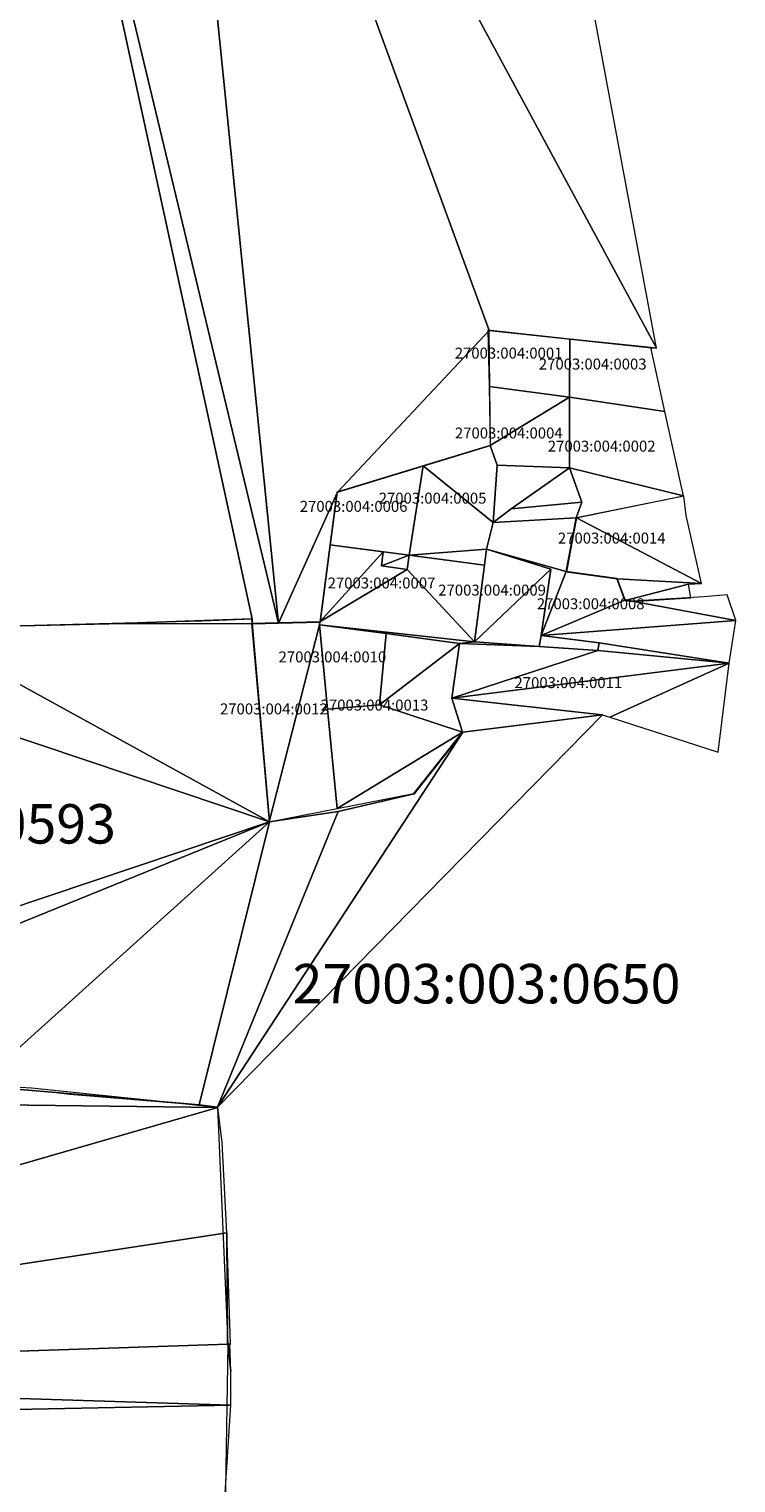
# Model space of a CAD drawing. Extents: x 415583 to 416948, y 6457049 to 6459005.
# Drawn here: x 416625 to 416948, y 6457977 to 6458641 of the extents above; entities that cross this region are included whole.
import ezdxf

# ---------------------------------------------------------------- set-up
doc = ezdxf.new("R2010")
doc.units = 0
doc.header["$MEASUREMENT"] = 0
doc.linetypes.add('KATASTRIPIIR', pattern=[0.02, 0.01, 0.01])
for name, color, linetype, lineweight in [('2', 7, 'Continuous', 13), ('piir', 1, 'Continuous', 13), ('PIIRID', 1, 'Continuous', 13)]:
    doc.layers.add(name, color=color, linetype=linetype, lineweight=lineweight)
doc.styles.add('txt', font='TXT', dxfattribs={"height": 0.2})

msp = doc.modelspace()

# ---------------------------------------------------------------- linework, layer by layer
at = {"layer": 'piir', "linetype": 'KATASTRIPIIR'}
msp.add_line((416711.58, 6458149.15), (416716.22, 6458040.85), dxfattribs=at)
for points in [[(416389.46, 6458163.37), (416409.56, 6458366.79), (416423.29, 6458365.79), (416482.96, 6458364.09), (416528.24, 6458366.68), (416574.29, 6458367.83), (416661.97, 6458369.85), (416727.28, 6458372.11), (416727.38, 6458369.93), (416735.24, 6458279.38), (416766.65, 6458284.19), (416801.35, 6458292.26), (416823.64, 6458320.36), (416887.42, 6458328.31), (416711.58, 6458149.15), (416703.15, 6458150.17), (416644.08, 6458155.11), (416637.71, 6458155.87), (416601.47, 6458158.9), (416549.49, 6458162.7), (416454.16, 6458165.38), (416389.46, 6458163.37)], [(416466.45, 6457877.25), (416266.73, 6457835.38), (416265.77, 6457834.98), (416274.29, 6457910.76), (416279.22, 6457952.62), (416285.19, 6458006.79), (416287.69, 6458027.65), (416288.84, 6458026.61), (416716.22, 6458040.85), (416714.4, 6457927.21), (416466.45, 6457877.25)]]:
    msp.add_lwpolyline(points, dxfattribs=at)
at = {"layer": 'PIIRID', "linetype": 'Continuous'}
for points in [[(416835.12, 6458503.95), (416835.73, 6458478.21), (416872.32, 6458473.44), (416872.53, 6458499.86)], [(416872.53, 6458499.86), (416872.32, 6458473.44), (416915.95, 6458466.86), (416909.55, 6458496.02)], [(416758.23, 6458369.46), (416761.87, 6458330.95), (416785.53, 6458332.79), (416788.66, 6458365.43)]]:
    msp.add_lwpolyline(points, close=True, dxfattribs=at)

# ---------------------------------------------------------------- texts
at = {"layer": '2', "color": 253, "linetype": 'Continuous', "style": 'txt'}
for s, height, p in [('27003:004:0001', 5, (416819.95, 6458491)), ('27003:004:0003', 5, (416858.38, 6458486)), ('27003:004:0004', 5, (416820.03, 6458454.5)), ('27003:004:0002', 5, (416862.48, 6458448.5)), ('27003:004:0005', 5, (416785.22, 6458424.75)), ('27003:004:0006', 5, (416749.14, 6458421)), ('27003:004:0014', 5, (416867.08, 6458406.5)), ('27003:004:0007', 5, (416761.88, 6458386)), ('27003:004:0009', 5, (416812.41, 6458382.75)), ('27003:004:0008', 5, (416857.47, 6458376.5)), ('27003:004:0010', 5, (416739.44, 6458352.25)), ('27003:004:0011', 5, (416847.25, 6458340.5)), ('27003:004:0012', 5, (416712.69, 6458328.5)), ('27003:004:0013', 5, (416758.69, 6458330.25)), ('27003:003:0593', 18, (416487.95, 6458269.5)), ('27003:003:0650', 18, (416745.88, 6458196.5))]:
    msp.add_text(s, height=height, dxfattribs=at).set_placement(p)

# ---------------------------------------------------------------- meshes
at = {"layer": 'PIIRID', "linetype": 'Continuous'}
mesh = msp.add_polyface(dxfattribs=at)
corners = [(416835.61, 6458503.89), (416766.4, 6458430), (416836.33, 6458451.31), (416739.45, 6458370.2), (416912.07, 6458495.73), (416684.07, 6458917.91), (416872.8, 6458499.81), (416779, 6458967.17), (416820.66, 6458986.32), (416909.83, 6458495.96), (416835.99, 6458478.18), (416805.82, 6458442.01), (416763.11, 6458405.8), (416758.54, 6458370.68)]
mesh.append_faces([[corners[k] for k in face] for face in [(2, 1, 11), (1, 3, 13, 12), (5, 4, 8, 7), (4, 6, 9)]], dxfattribs={"vtx0": -1})
mesh.append_faces([[corners[k] for k in face] for face in [(0, 1, 2, 10)]], dxfattribs={"vtx0": -1, "vtx1": -1})
mesh.append_faces([[corners[k] for k in face] for face in [(1, 0, 5, 3), (4, 5, 0, 6)]], dxfattribs={"vtx0": -1, "vtx1": -1, "vtx3": -1})
mesh = msp.add_polyface(dxfattribs=at)
corners = [(416739.45, 6458370.2), (416616.41, 6458882.73), (416727.34, 6458372.1), (416727.43, 6458369.9), (416704.77, 6458371.15), (416574.36, 6458367.8), (416684.07, 6458917.91)]
mesh.append_faces([[corners[k] for k in face] for face in [(1, 0, 6), (2, 1, 5, 4)]], dxfattribs={"vtx0": -1})
mesh.append_faces([[corners[k] for k in face] for face in [(0, 1, 2, 3)]], dxfattribs={"vtx0": -1, "vtx1": -1})
mesh = msp.add_polyface(dxfattribs=at)
corners = [(416872.32, 6458473.44), (416836.07, 6458451.32), (416872.33, 6458441.08), (416839.35, 6458442.35), (416835.73, 6458478.21), (416845.79, 6458422.35), (416837.47, 6458416.11)]
mesh.append_faces([[corners[k] for k in face] for face in [(1, 0, 4), (2, 3, 6, 5)]], dxfattribs={"vtx0": -1})
mesh.append_faces([[corners[k] for k in face] for face in [(0, 1, 3, 2)]], dxfattribs={"vtx0": -1, "vtx2": -1})
mesh = msp.add_polyface(dxfattribs=at)
corners = [(416924.51, 6458428.32), (416872.33, 6458441.08), (416872.32, 6458473.44), (416915.95, 6458466.86), (416875.42, 6458418.31), (416878.06, 6458425.38)]
mesh.append_faces([[corners[k] for k in face] for face in [(0, 1, 5, 4), (1, 0, 3, 2)]], dxfattribs={"vtx0": -1})
mesh = msp.add_polyface(dxfattribs=at)
corners = [(416837.47, 6458416.11), (416805.47, 6458442.02), (416834.49, 6458403.98), (416799.07, 6458401.21), (416836.07, 6458451.32), (416839.35, 6458442.35), (416833.61, 6458396.68)]
mesh.append_faces([[corners[k] for k in face] for face in [(1, 0, 5, 4), (2, 3, 6)]], dxfattribs={"vtx0": -1})
mesh.append_faces([[corners[k] for k in face] for face in [(0, 1, 3, 2)]], dxfattribs={"vtx0": -1, "vtx2": -1})
mesh = msp.add_polyface(dxfattribs=at)
corners = [(416799.07, 6458401.21), (416762.82, 6458405.86), (416786.48, 6458396.38), (416805.47, 6458442.02), (416798.23, 6458394.68), (416787.28, 6458402.67), (416766.14, 6458430.03)]
mesh.append_faces([[corners[k] for k in face] for face in [(1, 0, 3, 6), (0, 2, 4)]], dxfattribs={"vtx0": -1})
mesh.append_faces([[corners[k] for k in face] for face in [(0, 1, 5, 2)]], dxfattribs={"vtx0": -1, "vtx3": -1})
mesh = msp.add_polyface(dxfattribs=at)
corners = [(416878.06, 6458425.38), (416845.79, 6458422.35), (416875.42, 6458418.31), (416837.47, 6458416.11), (416870.9, 6458393.72), (416834.49, 6458403.98), (416859.48, 6458364.52), (416897.67, 6458380.6), (416948.44, 6458371.33), (416945.3, 6458351.83), (416886.01, 6458361.13), (416901.1, 6458380.14), (416863.79, 6458394.75), (416872.33, 6458441.08), (416894.05, 6458390.51), (416933.93, 6458382.24), (416944.36, 6458383.05), (416898.16, 6458356.44), (416885.4, 6458357.68)]
mesh.append_faces([[corners[k] for k in face] for face in [(1, 0, 13), (9, 10, 18, 17), (11, 8, 16, 15)]], dxfattribs={"vtx0": -1})
mesh.append_faces([[corners[k] for k in face] for face in [(4, 6, 7, 14)]], dxfattribs={"vtx0": -1, "vtx1": -1})
mesh.append_faces([[corners[k] for k in face] for face in [(7, 6, 8, 11)]], dxfattribs={"vtx0": -1, "vtx1": -1, "vtx2": -1})
mesh.append_faces([[corners[k] for k in face] for face in [(0, 1, 3, 2), (2, 3, 5, 4), (8, 6, 10, 9)]], dxfattribs={"vtx0": -1, "vtx2": -1})
mesh.append_faces([[corners[k] for k in face] for face in [(4, 5, 12, 6)]], dxfattribs={"vtx0": -1, "vtx3": -1})
mesh = msp.add_polyface(dxfattribs=at)
corners = [(416932.75, 6458388.25), (416875.58, 6458418.23), (416894.22, 6458390.41), (416926.79, 6458387.93), (416897.83, 6458380.49), (416924.65, 6458428.21), (416925.75, 6458419.33), (416927.88, 6458381.72), (416901.25, 6458380.09), (416871.07, 6458393.64)]
mesh.append_faces([[corners[k] for k in face] for face in [(1, 0, 6, 5), (3, 4, 8, 7)]], dxfattribs={"vtx0": -1})
mesh.append_faces([[corners[k] for k in face] for face in [(0, 2, 4, 3)]], dxfattribs={"vtx0": -1, "vtx2": -1})
mesh.append_faces([[corners[k] for k in face] for face in [(0, 1, 9, 2)]], dxfattribs={"vtx0": -1, "vtx3": -1})
mesh = msp.add_polyface(dxfattribs=at)
corners = [(416829.05, 6458361.62), (416798.23, 6458394.68), (416758.23, 6458369.46), (416787.28, 6458402.67), (416758.24, 6458370.75), (416762.82, 6458405.86), (416786.48, 6458396.38), (416799.07, 6458401.21), (416833.61, 6458396.68), (416822.07, 6458360.94), (416788.66, 6458365.43)]
mesh.append_faces([[corners[k] for k in face] for face in [(1, 0, 8, 7), (0, 2, 10, 9), (4, 3, 5)]], dxfattribs={"vtx0": -1})
mesh.append_faces([[corners[k] for k in face] for face in [(3, 4, 1, 6)]], dxfattribs={"vtx0": -1, "vtx1": -1})
mesh.append_faces([[corners[k] for k in face] for face in [(0, 1, 4, 2)]], dxfattribs={"vtx0": -1, "vtx1": -1, "vtx3": -1})
mesh = msp.add_polyface(dxfattribs=at)
corners = [(416863.79, 6458394.75), (416829.05, 6458361.62), (416834.49, 6458403.98), (416859.48, 6458364.52), (416858.59, 6458359.44), (416833.61, 6458396.68)]
mesh.append_faces([[corners[k] for k in face] for face in [(0, 1, 4, 3), (1, 0, 2, 5)]], dxfattribs={"vtx0": -1})
mesh = msp.add_polyface(dxfattribs=at)
corners = [(416711.58, 6458149.15), (416823.64, 6458320.36), (416766.65, 6458284.19), (416703.15, 6458150.17), (416735.24, 6458279.38), (416601.47, 6458158.9), (416637.71, 6458155.87), (416727.38, 6458369.93), (416661.97, 6458369.85), (416574.29, 6458367.83), (416428.48, 6458365.59), (416389.16, 6458163.21), (416482.96, 6458364.09), (416454.16, 6458165.38), (416528.24, 6458366.68), (416727.28, 6458372.11), (416801.35, 6458292.26), (416887.42, 6458328.31), (416644.08, 6458155.11), (416549.49, 6458162.7), (416409.5, 6458366.41)]
mesh.append_faces([[corners[k] for k in face] for face in [(1, 0, 17), (3, 6, 18), (8, 7, 15), (11, 10, 20)]], dxfattribs={"vtx0": -1})
mesh.append_faces([[corners[k] for k in face] for face in [(5, 4, 13, 19)]], dxfattribs={"vtx0": -1, "vtx1": -1})
mesh.append_faces([[corners[k] for k in face] for face in [(10, 11, 4, 12)]], dxfattribs={"vtx0": -1, "vtx1": -1, "vtx2": -1})
mesh.append_faces([[corners[k] for k in face] for face in [(3, 4, 5, 6)]], dxfattribs={"vtx0": -1, "vtx1": -1, "vtx3": -1})
mesh.append_faces([[corners[k] for k in face] for face in [(0, 2, 4, 3), (7, 8, 9, 4), (4, 11, 13)]], dxfattribs={"vtx0": -1, "vtx2": -1})
mesh.append_faces([[corners[k] for k in face] for face in [(0, 1, 16, 2), (4, 9, 14, 12)]], dxfattribs={"vtx0": -1, "vtx3": -1})
mesh = msp.add_polyface(dxfattribs=at)
corners = [(416758.23, 6458369.46), (416735.1, 6458279.41), (416758.24, 6458370.75), (416761.87, 6458330.95), (416766.26, 6458285.54), (416727.09, 6458370.02)]
mesh.append_faces([[corners[k] for k in face] for face in [(0, 1, 4, 3), (1, 0, 2, 5)]], dxfattribs={"vtx0": -1})
mesh = msp.add_polyface(dxfattribs=at)
corners = [(416822.07, 6458360.94), (416785.53, 6458332.79), (416823.48, 6458320.41), (416766.26, 6458285.54), (416788.66, 6458365.43), (416818.68, 6458335.88), (416801.22, 6458292.3), (416761.87, 6458330.95)]
mesh.append_faces([[corners[k] for k in face] for face in [(1, 0, 4), (2, 3, 6)]], dxfattribs={"vtx0": -1})
mesh.append_faces([[corners[k] for k in face] for face in [(0, 1, 2, 5)]], dxfattribs={"vtx0": -1, "vtx1": -1})
mesh.append_faces([[corners[k] for k in face] for face in [(2, 1, 7, 3)]], dxfattribs={"vtx0": -1, "vtx3": -1})
mesh = msp.add_polyface(dxfattribs=at)
corners = [(416858.59, 6458359.44), (416822.07, 6458360.94), (416885.4, 6458357.68), (416818.68, 6458335.88), (416945.3, 6458351.83), (416890.85, 6458327.25), (416887.26, 6458328.36), (416829.05, 6458361.62), (416859.48, 6458364.52), (416886.01, 6458361.13), (416898.16, 6458356.44), (416940.26, 6458311.21), (416823.48, 6458320.41)]
mesh.append_faces([[corners[k] for k in face] for face in [(1, 0, 7), (4, 5, 11), (6, 3, 12), (0, 2, 9, 8)]], dxfattribs={"vtx0": -1})
mesh.append_faces([[corners[k] for k in face] for face in [(2, 3, 4, 10)]], dxfattribs={"vtx0": -1, "vtx1": -1})
mesh.append_faces([[corners[k] for k in face] for face in [(4, 3, 6, 5)]], dxfattribs={"vtx0": -1, "vtx1": -1, "vtx3": -1})
mesh.append_faces([[corners[k] for k in face] for face in [(0, 1, 3, 2)]], dxfattribs={"vtx0": -1, "vtx2": -1, "vtx3": -1})
mesh = msp.add_polyface(dxfattribs=at)
corners = [(416506.81, 6458164.93), (416315.94, 6458153.87), (416711.66, 6458148.98), (416287.49, 6458026.55), (416715.79, 6458091.76), (416716.1, 6458040.85), (416302.32, 6458150.28), (416435.25, 6458164.95), (416626.6, 6458157.71), (416713.64, 6458132.93), (416717.47, 6458040.89), (416288.74, 6458026.6), (416301.42, 6458154.32)]
mesh.append_faces([[corners[k] for k in face] for face in [(1, 0, 7), (4, 5, 10), (6, 1, 12)]], dxfattribs={"vtx0": -1})
mesh.append_faces([[corners[k] for k in face] for face in [(0, 1, 2, 8), (2, 3, 4, 9)]], dxfattribs={"vtx0": -1, "vtx1": -1})
mesh.append_faces([[corners[k] for k in face] for face in [(2, 1, 6, 3)]], dxfattribs={"vtx0": -1, "vtx1": -1, "vtx3": -1})
mesh.append_faces([[corners[k] for k in face] for face in [(4, 3, 11, 5)]], dxfattribs={"vtx0": -1, "vtx3": -1})
mesh = msp.add_polyface(dxfattribs=at)
corners = [(416717.71, 6458028.48), (416716.22, 6458040.85), (416717.61, 6458012.98), (416288.84, 6458026.61), (416285.23, 6458004.37), (416715.09, 6457972.81), (416280.34, 6457963.74), (416714.96, 6457937.49), (416273.98, 6457909.75), (416714.4, 6457927.21), (416466.45, 6457877.25), (416265.69, 6457835.17), (416717.26, 6458040.88), (416715.16, 6457927.37), (416266.73, 6457835.38), (416287.9, 6458026.58)]
mesh.append_faces([[corners[k] for k in face] for face in [(1, 0, 12), (10, 11, 14)]], dxfattribs={"vtx0": -1})
mesh.append_faces([[corners[k] for k in face] for face in [(7, 8, 9, 13)]], dxfattribs={"vtx0": -1, "vtx1": -1})
mesh.append_faces([[corners[k] for k in face] for face in [(0, 1, 3, 2), (2, 4, 6, 5), (5, 6, 8, 7), (9, 8, 11, 10)]], dxfattribs={"vtx0": -1, "vtx2": -1})
mesh.append_faces([[corners[k] for k in face] for face in [(2, 3, 15, 4)]], dxfattribs={"vtx0": -1, "vtx3": -1})

doc.saveas('drawing.dxf')
